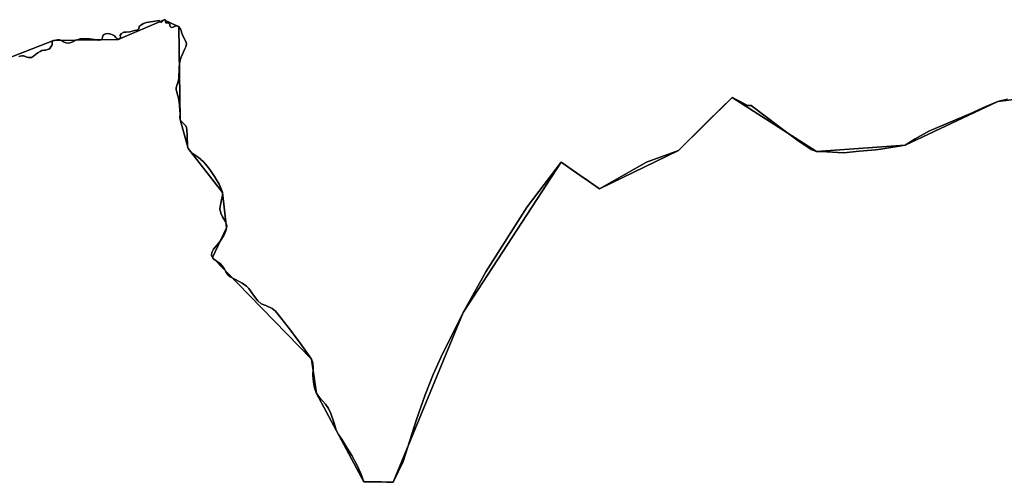
# Model space of a CAD drawing. Units: inches. Extents: x 48930 to 106139, y 57015 to 138759.
# Drawn here: x 69394 to 70664, y 79542 to 80139 of the extents above; entities that cross this region are included whole.
import ezdxf

# ---------------------------------------------------------------- set-up
doc = ezdxf.new("R2010")
doc.units = ezdxf.units.IN
doc.header["$MEASUREMENT"] = 0
for name, color, linetype in [('LIMADM_COMM_CADASTRALES', 10, 'Continuous'), ('LIMADM_COMMUNES', 10, 'Continuous'), ('LIMADM_GEN_COMM_CADASTRALES', 10, 'Continuous'), ('LIMADM_GEN_COMMUNES', 10, 'Continuous'), ('LIMADM_GEN_SECTIONS', 10, 'Continuous'), ('LIMADM_SECTIONS', 10, 'Continuous')]:
    doc.layers.add(name, color=color, linetype=linetype)

# ---------------------------------------------------------------- blocks, each defined once
blk = doc.blocks.new('limadmin_ACAD_1_FMEBLOCK119')
at = {"layer": 'LIMADM_GEN_SECTIONS'}
blk.add_lwpolyline([(653.246, 1697.184), (581.295, 1688.067), (461.703, 1631.925), (347.673, 1623.727), (238.656, 1693.34), (169.556, 1625.018), (67.571, 1575.492), (18.169, 1609.774), (-108.329, 1415.902), (-198.454, 1196.555), (-236.219, 1197.326), (-297.366, 1311.401), (-304.012, 1355.708), (-431.714, 1486.667), (-413.311, 1524.897), (-418.678, 1570.611), (-462.995, 1627.407), (-473.082, 1665.038), (-475.038, 1784.352), (-494, 1793.736), (-553.065, 1768.362), (-636.468, 1766.797), (-747.174, 1724.025)], dxfattribs=at)
blk = doc.blocks.new('limadmin_ACAD_1_FMEBLOCK329')
at = {"layer": 'LIMADM_GEN_SECTIONS'}
blk.add_lwpolyline([(-1423.593, -1333.1185), (-1312.887, -1290.3465), (-1229.484, -1288.7815), (-1170.419, -1263.4075), (-1151.457, -1272.7915), (-1149.501, -1392.1055), (-1139.414, -1429.7365), (-1095.097, -1486.5325), (-1089.73, -1532.2465), (-1108.133, -1570.4765), (-980.431, -1701.4355), (-973.785, -1745.7425), (-912.638, -1859.8175), (-874.873, -1860.5885), (-784.748, -1641.2415), (-658.25, -1447.3695), (-608.848, -1481.6515), (-506.863, -1432.1255), (-437.763, -1363.8035), (-328.746, -1433.4165), (-214.716, -1425.2185), (-95.124, -1369.0765), (-23.173, -1359.9595)], dxfattribs=at)
blk = doc.blocks.new('limadmin_ACAD_1_FMEBLOCK606')
at = {"layer": 'LIMADM_GEN_COMM_CADASTRALES'}
blk.add_lwpolyline([(-1050.383, -2077.7715), (-939.677, -2034.9995), (-856.274, -2033.4345), (-797.209, -2008.0605), (-778.247, -2017.4445), (-776.291, -2136.7585), (-766.204, -2174.3895), (-721.887, -2231.1855), (-716.52, -2276.8995), (-734.923, -2315.1295), (-607.221, -2446.0885), (-600.575, -2490.3955), (-539.428, -2604.4705), (-501.663, -2605.2415), (-411.538, -2385.8945), (-285.04, -2192.0225), (-235.638, -2226.3045), (-133.653, -2176.7785), (-64.553, -2108.4565), (44.464, -2178.0695), (158.494, -2169.8715), (278.086, -2113.7295), (350.037, -2104.6125)], dxfattribs=at)
blk = doc.blocks.new('limadmin_ACAD_1_FMEBLOCK654')
at = {"layer": 'LIMADM_GEN_COMM_CADASTRALES'}
blk.add_lwpolyline([(2168.296, 3059.6485), (2096.345, 3050.5315), (1976.753, 2994.3895), (1862.723, 2986.1915), (1753.706, 3055.8045), (1684.606, 2987.4825), (1582.621, 2937.9565), (1533.219, 2972.2385), (1406.721, 2778.3665), (1316.596, 2559.0195), (1278.831, 2559.7905), (1217.684, 2673.8655), (1211.038, 2718.1725), (1083.336, 2849.1315), (1101.739, 2887.3615), (1096.372, 2933.0755), (1052.055, 2989.8715), (1041.968, 3027.5025), (1040.012, 3146.8165), (1021.05, 3156.2005), (961.985, 3130.8265), (878.582, 3129.2615), (767.876, 3086.4895)], dxfattribs=at)
blk = doc.blocks.new('limadmin_ACAD_1_FMEBLOCK691')
at = {"layer": 'LIMADM_GEN_COMMUNES'}
blk.add_lwpolyline([(-1050.383, -2077.7715), (-939.677, -2034.9995), (-856.274, -2033.4345), (-797.209, -2008.0605), (-778.247, -2017.4445), (-776.291, -2136.7585), (-766.204, -2174.3895), (-721.887, -2231.1855), (-716.52, -2276.8995), (-734.923, -2315.1295), (-607.221, -2446.0885), (-600.575, -2490.3955), (-539.428, -2604.4705), (-501.663, -2605.2415), (-411.538, -2385.8945), (-285.04, -2192.0225), (-235.638, -2226.3045), (-133.653, -2176.7785), (-64.553, -2108.4565), (44.464, -2178.0695), (158.494, -2169.8715), (278.086, -2113.7295), (350.037, -2104.6125)], dxfattribs=at)
blk = doc.blocks.new('limadmin_ACAD_1_FMEBLOCK758')
at = {"layer": 'LIMADM_GEN_COMMUNES'}
blk.add_lwpolyline([(2168.296, 3059.6485), (2096.345, 3050.5315), (1976.753, 2994.3895), (1862.723, 2986.1915), (1753.706, 3055.8045), (1684.606, 2987.4825), (1582.621, 2937.9565), (1533.219, 2972.2385), (1406.721, 2778.3665), (1316.596, 2559.0195), (1278.831, 2559.7905), (1217.684, 2673.8655), (1211.038, 2718.1725), (1083.336, 2849.1315), (1101.739, 2887.3615), (1096.372, 2933.0755), (1052.055, 2989.8715), (1041.968, 3027.5025), (1040.012, 3146.8165), (1021.05, 3156.2005), (961.985, 3130.8265), (878.582, 3129.2615), (767.876, 3086.4895)], dxfattribs=at)
blk = doc.blocks.new('limadmin_ACAD_1_FMEBLOCK792')
at = {"layer": 'LIMADM_COMMUNES'}
blk.add_lwpolyline([(-984.694, -2051.5205), (-982.735, -2050.7885), (-980.706, -2050.5225), (-978.607, -2050.5885), (-976.027, -2051.5195), (-974.278, -2051.9855), (-972.319, -2052.5835), (-970.22, -2052.6505), (-968.33, -2052.5175), (-966.931, -2051.8525), (-966.091, -2051.2535), (-963.093, -2048.6025), (-959.874, -2046.4075), (-957.215, -2044.7445), (-954.836, -2043.6805), (-952.037, -2043.0155), (-949.742, -2042.9655), (-947.503, -2042.4995), (-945.893, -2041.8345), (-944.704, -2040.9035), (-943.444, -2039.0415), (-942.115, -2037.1795), (-941.345, -2035.9825), (-941.485, -2034.9185), (-941.636, -2033.9955), (-941.706, -2032.6655), (-941.566, -2031.8005), (-940.867, -2031.0695), (-939.677, -2030.7365), (-938.767, -2030.8035), (-938.068, -2030.8035), (-936.948, -2030.2045), (-934.569, -2029.8055), (-931.98, -2029.9385), (-929.461, -2030.6035), (-926.872, -2032.1995), (-923.878, -2033.6625), (-920.449, -2034.1285), (-917.16, -2033.1305), (-913.801, -2032.1335), (-910.945, -2030.2675), (-907.936, -2029.2035), (-905.277, -2028.6055), (-899.754, -2028.2175), (-893.188, -2028.6205), (-886.82, -2029.4185), (-881.852, -2030.2835), (-880.948, -2030.3485), (-878.429, -2029.9495), (-877.449, -2029.0185), (-877.03, -2027.9545), (-876.613, -2026.1665), (-875.703, -2023.7725), (-874.374, -2022.9745), (-872.635, -2022.1255), (-869.836, -2021.7925), (-867.737, -2021.8585), (-865.847, -2022.3915), (-863.888, -2023.3885), (-861.159, -2024.8515), (-859.353, -2026.7125), (-857.674, -2028.7065), (-856.274, -2029.1715), (-854.385, -2028.2415), (-853.475, -2026.5795), (-853.755, -2023.7215), (-852.076, -2021.4615), (-849.277, -2019.9985), (-845.988, -2019.8665), (-841.44, -2019.4675), (-835.359, -2017.7195), (-832.624, -2017.3385), (-830.748, -2016.4895), (-829.846, -2015.5515), (-829.309, -2012.4115), (-827.131, -2010.6775), (-823.602, -2008.5985), (-819.94, -2007.4955), (-811.589, -2005.9685), (-803.442, -2004.7015), (-803.227, -2005.8895), (-802.893, -2006.7295), (-800.977, -2007.1735), (-799.561, -2006.3015), (-798.949, -2005.2575), (-798.353, -2004.2525), (-797.209, -2003.7975), (-795.81, -2003.9155), (-795.294, -2004.7725), (-795.242, -2005.3475), (-795.317, -2007.0285), (-794.76, -2008.0515), (-791.866, -2007.9805), (-790.583, -2008.8695), (-789.918, -2009.5915), (-789.633, -2011.2175), (-789.348, -2012.7525), (-788.587, -2013.5655), (-786.971, -2013.9265), (-785.355, -2013.3845), (-782.883, -2012.0295), (-781.289, -2011.8255), (-779.578, -2012.2775), (-778.247, -2013.1815), (-777.011, -2014.6265), (-775.986, -2015.8665), (-775.499, -2016.3355), (-775.316, -2018.2535), (-774.302, -2021.0915), (-772.406, -2025.4105), (-770.379, -2029.5565), (-768.726, -2033.4335), (-768.437, -2034.9715), (-768.494, -2036.9485), (-768.957, -2038.7605), (-770.69, -2042.4405), (-773.518, -2048.3055), (-775.194, -2052.3145), (-776.406, -2056.2415), (-777.099, -2060.9105), (-777.677, -2065.4135), (-777.908, -2070.5215), (-777.966, -2075.1185), (-778.197, -2079.6765), (-779.121, -2083.4115), (-780.681, -2088.7205), (-781.548, -2091.6855), (-781.49, -2094.1575), (-780.855, -2097.0135), (-779.757, -2100.6385), (-778.717, -2104.8125), (-777.736, -2110.1075), (-777.216, -2114.5015), (-776.869, -2120.1585), (-776.638, -2125.5755), (-776.754, -2130.1335), (-776.291, -2132.4955), (-775.656, -2134.3625), (-774.038, -2136.2305), (-771.673, -2138.4135), (-769.246, -2140.7195), (-768.148, -2143.0795), (-767.801, -2145.3855), (-767.354, -2153.3615), (-766.843, -2166.6035), (-766.204, -2170.1265), (-763.647, -2173.6495), (-759.813, -2176.8085), (-753.166, -2181.4245), (-746.542, -2187.1045), (-743.347, -2190.6285), (-738.362, -2197.1885), (-732.113, -2206.3925), (-726.233, -2216.2325), (-723.421, -2222.3065), (-721.887, -2226.9225), (-721.631, -2230.4455), (-722.911, -2236.3445), (-724.572, -2242.7835), (-725.467, -2248.0075), (-723.806, -2253.7175), (-721.633, -2258.2125), (-718.182, -2263.9215), (-716.264, -2269.5105), (-716.52, -2272.6365), (-717.671, -2276.4025), (-719.972, -2282.4765), (-724.701, -2289.5225), (-728.276, -2293.8595), (-733.645, -2300.1765), (-735.69, -2304.4285), (-736.073, -2307.9515), (-734.923, -2310.8665), (-733.006, -2313.0535), (-729.81, -2315.2405), (-724.954, -2318.4855), (-721.63, -2321.7655), (-719.202, -2325.8965), (-717.54, -2329.4195), (-714.984, -2333.0635), (-711.916, -2335.6145), (-704.886, -2339.3805), (-696.361, -2343.9615), (-690.737, -2347.7275), (-687.669, -2350.8855), (-683.963, -2356.2305), (-680.511, -2361.2115), (-676.44, -2366.5245), (-671.839, -2370.4125), (-665.831, -2372.7205), (-657.906, -2376.4865), (-653.56, -2380.2525), (-646.553, -2388.4735), (-637.095, -2400.6215), (-622.677, -2419.8895), (-607.221, -2441.8255), (-605.432, -2446.5635), (-604.793, -2453.7305), (-605.432, -2462.9635), (-604.665, -2471.6755), (-603.004, -2479.0865), (-600.575, -2486.1325), (-596.229, -2492.0845), (-589.199, -2499.9815), (-584.981, -2505.6915), (-581.934, -2512.0475), (-577.971, -2524.8035), (-575.031, -2533.6715), (-572.091, -2539.1385), (-567.618, -2545.9415), (-561.099, -2556.7535), (-555.113, -2566.1825), (-548.555, -2578.4495), (-543.605, -2589.4235), (-539.428, -2600.2075), (-535.136, -2600.2065), (-527.859, -2600.2475), (-516.897, -2600.3095), (-510.165, -2600.6055), (-501.663, -2600.9785), (-488.788, -2573.8985), (-471.464, -2519.8405), (-460.325, -2488.1595), (-450.189, -2461.7495), (-439.646, -2439.0105), (-411.538, -2381.6315), (-382.051, -2329.4075), (-328.777, -2245.2665), (-285.04, -2187.7595), (-282.443, -2189.6225), (-273.498, -2195.8175), (-260.444, -2204.8605), (-254.904, -2208.6955), (-253.844, -2209.4295), (-248.367, -2213.2245), (-242.897, -2217.0145), (-241.433, -2218.0285), (-235.638, -2222.0415), (-174.896, -2187.7005), (-133.653, -2172.5155), (-96.001, -2134.8835), (-64.553, -2104.1935), (-55.228, -2109.0445), (-44.736, -2114.5205), (-40.185, -2114.7355), (-4.672, -2141.0615), (19.113, -2158.7155), (37.296, -2171.1735), (44.464, -2173.8065), (57.497, -2174.5805), (79, -2175.6645), (99.853, -2173.6515), (120.304, -2171.7995), (127.205, -2170.9615), (158.494, -2165.6085), (171.338, -2157.4135), (189.383, -2147.6225), (245.221, -2123.9605), (247.796, -2122.8695), (262.527, -2115.9785), (278.086, -2109.4665), (290.556, -2106.5135)], dxfattribs=at)
blk = doc.blocks.new('limadmin_ACAD_1_FMEBLOCK808')
at = {"layer": 'LIMADM_COMMUNES'}
blk.add_lwpolyline([(2108.815, 3053.4845), (2096.345, 3050.5315), (2080.786, 3044.0195), (2066.055, 3037.1285), (2063.48, 3036.0375), (2007.642, 3012.3755), (1989.597, 3002.5845), (1976.753, 2994.3895), (1945.464, 2989.0365), (1938.563, 2988.1985), (1918.112, 2986.3465), (1897.259, 2984.3335), (1875.756, 2985.4175), (1862.723, 2986.1915), (1855.555, 2988.8245), (1837.372, 3001.2825), (1813.587, 3018.9365), (1778.074, 3045.2625), (1773.523, 3045.4775), (1763.031, 3050.9535), (1753.706, 3055.8045), (1722.258, 3025.1145), (1684.606, 2987.4825), (1643.363, 2972.2975), (1582.621, 2937.9565), (1576.826, 2941.9695), (1575.362, 2942.9835), (1569.892, 2946.7735), (1564.415, 2950.5685), (1563.355, 2951.3025), (1557.815, 2955.1375), (1544.761, 2964.1805), (1535.816, 2970.3755), (1533.219, 2972.2385), (1489.482, 2914.7315), (1436.208, 2830.5905), (1406.721, 2778.3665), (1378.613, 2720.9875), (1368.07, 2698.2485), (1357.934, 2671.8385), (1346.795, 2640.1575), (1329.471, 2586.0995), (1316.596, 2559.0195), (1308.094, 2559.3925), (1301.362, 2559.6885), (1290.4, 2559.7505), (1283.123, 2559.7915), (1278.831, 2559.7905), (1274.654, 2570.5745), (1269.704, 2581.5485), (1263.146, 2593.8155), (1257.16, 2603.2445), (1250.641, 2614.0565), (1246.168, 2620.8595), (1243.228, 2626.3265), (1240.288, 2635.1945), (1236.325, 2647.9505), (1233.278, 2654.3065), (1229.06, 2660.0165), (1222.03, 2667.9135), (1217.684, 2673.8655), (1215.255, 2680.9115), (1213.594, 2688.3225), (1212.827, 2697.0345), (1213.466, 2706.2675), (1212.827, 2713.4345), (1211.038, 2718.1725), (1195.582, 2740.1085), (1181.164, 2759.3765), (1171.706, 2771.5245), (1164.699, 2779.7455), (1160.353, 2783.5115), (1152.428, 2787.2775), (1146.42, 2789.5855), (1141.819, 2793.4735), (1137.748, 2798.7865), (1134.296, 2803.7675), (1130.59, 2809.1125), (1127.522, 2812.2705), (1121.898, 2816.0365), (1113.373, 2820.6175), (1106.343, 2824.3835), (1103.275, 2826.9345), (1100.719, 2830.5785), (1099.057, 2834.1015), (1096.629, 2838.2325), (1093.305, 2841.5125), (1088.449, 2844.7575), (1085.253, 2846.9445), (1083.336, 2849.1315), (1082.186, 2852.0465), (1082.569, 2855.5695), (1084.614, 2859.8215), (1089.983, 2866.1385), (1093.558, 2870.4755), (1098.287, 2877.5215), (1100.588, 2883.5955), (1101.739, 2887.3615), (1101.995, 2890.4875), (1100.077, 2896.0765), (1096.626, 2901.7855), (1094.453, 2906.2805), (1092.792, 2911.9905), (1093.687, 2917.2145), (1095.348, 2923.6535), (1096.628, 2929.5525), (1096.372, 2933.0755), (1094.838, 2937.6915), (1092.026, 2943.7655), (1086.146, 2953.6055), (1079.897, 2962.8095), (1074.912, 2969.3695), (1071.717, 2972.8935), (1065.093, 2978.5735), (1058.446, 2983.1895), (1054.612, 2986.3485), (1052.055, 2989.8715), (1051.416, 2993.3945), (1050.905, 3006.6365), (1050.458, 3014.6125), (1050.111, 3016.9185), (1049.013, 3019.2785), (1046.586, 3021.5845), (1044.221, 3023.7675), (1042.603, 3025.6355), (1041.968, 3027.5025), (1041.505, 3029.8645), (1041.621, 3034.4225), (1041.39, 3039.8395), (1041.043, 3045.4965), (1040.523, 3049.8905), (1039.542, 3055.1855), (1038.502, 3059.3595), (1037.404, 3062.9845), (1036.769, 3065.8405), (1036.711, 3068.3125), (1037.578, 3071.2775), (1039.138, 3076.5865), (1040.062, 3080.3215), (1040.293, 3084.8795), (1040.351, 3089.4765), (1040.582, 3094.5845), (1041.16, 3099.0875), (1041.853, 3103.7565), (1043.065, 3107.6835), (1044.741, 3111.6925), (1047.569, 3117.5575), (1049.302, 3121.2375), (1049.765, 3123.0495), (1049.822, 3125.0265), (1049.533, 3126.5645), (1047.88, 3130.4415), (1045.853, 3134.5875), (1043.957, 3138.9065), (1042.943, 3141.7445), (1042.76, 3143.6625), (1042.273, 3144.1315), (1041.248, 3145.3715), (1040.012, 3146.8165), (1038.681, 3147.7205), (1036.97, 3148.1725), (1035.376, 3147.9685), (1032.904, 3146.6135), (1031.288, 3146.0715), (1029.672, 3146.4325), (1028.911, 3147.2455), (1028.626, 3148.7805), (1028.341, 3150.4065), (1027.676, 3151.1285), (1026.393, 3152.0175), (1023.499, 3151.9465), (1022.942, 3152.9695), (1023.017, 3154.6505), (1022.965, 3155.2255), (1022.449, 3156.0825), (1021.05, 3156.2005), (1019.906, 3155.7455), (1019.31, 3154.7405), (1018.698, 3153.6965), (1017.282, 3152.8245), (1015.366, 3153.2685), (1015.032, 3154.1085), (1014.817, 3155.2965), (1006.67, 3154.0295), (998.319, 3152.5025), (994.657, 3151.3995), (991.128, 3149.3205), (988.95, 3147.5865), (988.413, 3144.4465), (987.511, 3143.5085), (985.635, 3142.6595), (982.9, 3142.2785), (976.819, 3140.5305), (972.271, 3140.1315), (968.982, 3139.9995), (966.183, 3138.5365), (964.504, 3136.2765), (964.784, 3133.4185), (963.874, 3131.7565), (961.985, 3130.8265), (960.585, 3131.2915), (958.906, 3133.2855), (957.1, 3135.1465), (954.371, 3136.6095), (952.412, 3137.6065), (950.522, 3138.1395), (948.423, 3138.2055), (945.624, 3137.8725), (943.885, 3137.0235), (942.556, 3136.2255), (941.646, 3133.8315), (941.229, 3132.0435), (940.81, 3130.9795), (939.83, 3130.0485), (937.311, 3129.6495), (936.407, 3129.7145), (931.439, 3130.5795), (925.071, 3131.3775), (918.505, 3131.7805), (912.982, 3131.3925), (910.323, 3130.7945), (907.314, 3129.7305), (904.458, 3127.8645), (901.099, 3126.8675), (897.81, 3125.8695), (894.381, 3126.3355), (891.387, 3127.7985), (888.798, 3129.3945), (886.279, 3130.0595), (883.69, 3130.1925), (881.311, 3129.7935), (880.191, 3129.1945), (879.492, 3129.1945), (878.582, 3129.2615), (877.392, 3128.9285), (876.693, 3128.1975), (876.553, 3127.3325), (876.623, 3126.0025), (876.774, 3125.0795), (876.914, 3124.0155), (876.144, 3122.8185), (874.815, 3120.9565), (873.555, 3119.0945), (872.366, 3118.1635), (870.756, 3117.4985), (868.517, 3117.0325), (866.222, 3116.9825), (863.423, 3116.3175), (861.044, 3115.2535), (858.385, 3113.5905), (855.166, 3111.3955), (852.168, 3108.7445), (851.328, 3108.1455), (849.929, 3107.4805), (848.039, 3107.3475), (845.94, 3107.4145), (843.981, 3108.0125), (842.232, 3108.4785), (839.652, 3109.4095), (837.553, 3109.4755), (835.524, 3109.2095), (833.565, 3108.4775)], dxfattribs=at)

msp = doc.modelspace()

# ---------------------------------------------------------------- linework, layer by layer
at = {"layer": 'LIMADM_COMM_CADASTRALES'}
for points in [[(69392.646, 80091.63), (69394.605, 80092.362), (69396.634, 80092.628), (69398.733, 80092.562), (69401.313, 80091.631), (69403.062, 80091.165), (69405.021, 80090.567), (69407.12, 80090.5), (69409.01, 80090.633), (69410.409, 80091.298), (69411.249, 80091.897), (69414.247, 80094.548), (69417.466, 80096.743), (69420.125, 80098.406), (69422.504, 80099.47), (69425.303, 80100.135), (69427.598, 80100.185), (69429.837, 80100.651), (69431.447, 80101.316), (69432.636, 80102.247), (69433.896, 80104.109), (69435.225, 80105.971), (69435.995, 80107.168), (69435.855, 80108.232), (69435.704, 80109.155), (69435.634, 80110.485), (69435.774, 80111.35), (69436.473, 80112.081), (69437.663, 80112.414), (69438.573, 80112.347), (69439.272, 80112.347), (69440.392, 80112.946), (69442.771, 80113.345), (69445.36, 80113.212), (69447.879, 80112.547), (69450.468, 80110.951), (69453.462, 80109.488), (69456.891, 80109.022), (69460.18, 80110.02), (69463.539, 80111.017), (69466.395, 80112.883), (69469.404, 80113.947), (69472.063, 80114.545), (69477.586, 80114.933), (69484.152, 80114.53), (69490.52, 80113.732), (69495.488, 80112.867), (69496.392, 80112.802), (69498.911, 80113.201), (69499.891, 80114.132), (69500.31, 80115.196), (69500.727, 80116.984), (69501.637, 80119.378), (69502.966, 80120.176), (69504.705, 80121.025), (69507.504, 80121.358), (69509.603, 80121.292), (69511.493, 80120.759), (69513.452, 80119.762), (69516.181, 80118.299), (69517.987, 80116.438), (69519.666, 80114.444), (69521.066, 80113.979), (69522.955, 80114.909), (69523.865, 80116.571), (69523.585, 80119.429), (69525.264, 80121.689), (69528.063, 80123.152), (69531.352, 80123.284), (69535.9, 80123.683), (69541.981, 80125.431), (69544.716, 80125.812), (69546.592, 80126.661), (69547.494, 80127.599), (69548.031, 80130.739), (69550.209, 80132.473), (69553.738, 80134.552), (69557.4, 80135.655), (69565.751, 80137.182), (69573.898, 80138.449), (69574.113, 80137.261), (69574.447, 80136.421), (69576.363, 80135.977), (69577.779, 80136.849), (69578.391, 80137.893), (69578.987, 80138.898), (69580.131, 80139.353), (69581.53, 80139.235), (69582.046, 80138.378), (69582.098, 80137.803), (69582.023, 80136.122), (69582.58, 80135.099), (69585.474, 80135.17), (69586.757, 80134.281), (69587.422, 80133.559), (69587.707, 80131.933), (69587.992, 80130.398), (69588.753, 80129.585), (69590.369, 80129.224), (69591.985, 80129.766), (69594.457, 80131.121), (69596.051, 80131.325), (69597.762, 80130.873), (69599.093, 80129.969), (69600.329, 80128.524), (69601.354, 80127.284), (69601.841, 80126.815), (69602.024, 80124.897), (69603.038, 80122.059), (69604.934, 80117.74), (69606.961, 80113.594), (69608.614, 80109.717), (69608.903, 80108.179), (69608.846, 80106.202), (69608.383, 80104.39), (69606.65, 80100.71), (69603.822, 80094.845), (69602.146, 80090.836), (69600.934, 80086.909), (69600.241, 80082.24), (69599.663, 80077.737), (69599.432, 80072.629), (69599.374, 80068.032), (69599.143, 80063.474), (69598.219, 80059.739), (69596.659, 80054.43), (69595.792, 80051.465), (69595.85, 80048.993), (69596.485, 80046.137), (69597.583, 80042.512), (69598.623, 80038.338), (69599.604, 80033.043), (69600.124, 80028.649), (69600.471, 80022.992), (69600.702, 80017.575), (69600.586, 80013.017), (69601.049, 80010.655), (69601.684, 80008.788), (69603.302, 80006.92), (69605.667, 80004.737), (69608.094, 80002.431), (69609.192, 80000.071), (69609.539, 79997.765), (69609.986, 79989.789), (69610.497, 79976.547), (69611.136, 79973.024), (69613.693, 79969.501), (69617.527, 79966.342), (69624.174, 79961.726), (69630.798, 79956.046), (69633.993, 79952.522), (69638.978, 79945.962), (69645.227, 79936.758), (69651.107, 79926.918), (69653.919, 79920.844), (69655.453, 79916.228), (69655.709, 79912.705), (69654.429, 79906.806), (69652.768, 79900.367), (69651.873, 79895.143), (69653.534, 79889.433), (69655.707, 79884.938), (69659.158, 79879.229), (69661.076, 79873.64), (69660.82, 79870.514), (69659.669, 79866.748), (69657.368, 79860.674), (69652.639, 79853.628), (69649.064, 79849.291), (69643.695, 79842.974), (69641.65, 79838.722), (69641.267, 79835.199), (69642.417, 79832.284), (69644.334, 79830.097), (69647.53, 79827.91), (69652.386, 79824.665), (69655.71, 79821.385), (69658.138, 79817.254), (69659.8, 79813.731), (69662.356, 79810.087), (69665.424, 79807.536), (69672.454, 79803.77), (69680.979, 79799.189), (69686.603, 79795.423), (69689.671, 79792.265), (69693.377, 79786.92), (69696.829, 79781.939), (69700.9, 79776.626), (69705.501, 79772.738), (69711.509, 79770.43), (69719.434, 79766.664), (69723.78, 79762.898), (69730.787, 79754.677), (69740.245, 79742.529), (69754.663, 79723.261), (69770.119, 79701.325), (69771.908, 79696.587), (69772.547, 79689.42), (69771.908, 79680.187), (69772.675, 79671.475), (69774.336, 79664.064), (69776.765, 79657.018), (69781.111, 79651.066), (69788.141, 79643.169), (69792.359, 79637.459), (69795.406, 79631.103), (69799.369, 79618.347), (69802.309, 79609.479), (69805.249, 79604.012), (69809.722, 79597.209), (69816.241, 79586.397), (69822.227, 79576.968), (69828.785, 79564.701), (69833.735, 79553.727), (69837.912, 79542.943), (69842.204, 79542.944), (69849.481, 79542.903), (69860.443, 79542.841), (69867.175, 79542.545), (69875.677, 79542.172), (69888.552, 79569.252), (69905.876, 79623.31), (69917.015, 79654.991), (69927.151, 79681.401), (69937.694, 79704.14), (69965.802, 79761.519), (69995.289, 79813.743), (70048.563, 79897.884), (70092.3, 79955.391), (70094.897, 79953.528), (70103.842, 79947.333), (70116.896, 79938.29), (70122.436, 79934.455), (70123.496, 79933.721), (70128.973, 79929.926), (70134.443, 79926.136), (70135.907, 79925.122), (70141.702, 79921.109), (70202.444, 79955.45), (70243.687, 79970.635), (70281.339, 80008.267), (70312.787, 80038.957), (70322.112, 80034.106), (70332.604, 80028.63), (70337.155, 80028.415), (70372.668, 80002.089), (70396.453, 79984.435), (70414.636, 79971.977), (70421.804, 79969.344), (70434.837, 79968.57), (70456.34, 79967.486), (70477.193, 79969.499), (70497.644, 79971.351), (70504.545, 79972.189), (70535.834, 79977.542), (70548.678, 79985.737), (70566.723, 79995.528), (70622.561, 80019.19), (70625.136, 80020.281), (70639.867, 80027.172), (70655.426, 80033.684), (70667.896, 80036.637)], [(70667.896, 80036.637), (70655.426, 80033.684), (70639.867, 80027.172), (70625.136, 80020.281), (70622.561, 80019.19), (70566.723, 79995.528), (70548.678, 79985.737), (70535.834, 79977.542), (70504.545, 79972.189), (70497.644, 79971.351), (70477.193, 79969.499), (70456.34, 79967.486), (70434.837, 79968.57), (70421.804, 79969.344), (70414.636, 79971.977), (70396.453, 79984.435), (70372.668, 80002.089), (70337.155, 80028.415), (70332.604, 80028.63), (70322.112, 80034.106), (70312.787, 80038.957), (70281.339, 80008.267), (70243.687, 79970.635), (70202.444, 79955.45), (70141.702, 79921.109), (70135.907, 79925.122), (70134.443, 79926.136), (70128.973, 79929.926), (70123.496, 79933.721), (70122.436, 79934.455), (70116.896, 79938.29), (70103.842, 79947.333), (70094.897, 79953.528), (70092.3, 79955.391), (70048.563, 79897.884), (69995.289, 79813.743), (69965.802, 79761.519), (69937.694, 79704.14), (69927.151, 79681.401), (69917.015, 79654.991), (69905.876, 79623.31), (69888.552, 79569.252), (69875.677, 79542.172), (69867.175, 79542.545), (69860.443, 79542.841), (69849.481, 79542.903), (69842.204, 79542.944), (69837.912, 79542.943), (69833.735, 79553.727), (69828.785, 79564.701), (69822.227, 79576.968), (69816.241, 79586.397), (69809.722, 79597.209), (69805.249, 79604.012), (69802.309, 79609.479), (69799.369, 79618.347), (69795.406, 79631.103), (69792.359, 79637.459), (69788.141, 79643.169), (69781.111, 79651.066), (69776.765, 79657.018), (69774.336, 79664.064), (69772.675, 79671.475), (69771.908, 79680.187), (69772.547, 79689.42), (69771.908, 79696.587), (69770.119, 79701.325), (69754.663, 79723.261), (69740.245, 79742.529), (69730.787, 79754.677), (69723.78, 79762.898), (69719.434, 79766.664), (69711.509, 79770.43), (69705.501, 79772.738), (69700.9, 79776.626), (69696.829, 79781.939), (69693.377, 79786.92), (69689.671, 79792.265), (69686.603, 79795.423), (69680.979, 79799.189), (69672.454, 79803.77), (69665.424, 79807.536), (69662.356, 79810.087), (69659.8, 79813.731), (69658.138, 79817.254), (69655.71, 79821.385), (69652.386, 79824.665), (69647.53, 79827.91), (69644.334, 79830.097), (69642.417, 79832.284), (69641.267, 79835.199), (69641.65, 79838.722), (69643.695, 79842.974), (69649.064, 79849.291), (69652.639, 79853.628), (69657.368, 79860.674), (69659.669, 79866.748), (69660.82, 79870.514), (69661.076, 79873.64), (69659.158, 79879.229), (69655.707, 79884.938), (69653.534, 79889.433), (69651.873, 79895.143), (69652.768, 79900.367), (69654.429, 79906.806), (69655.709, 79912.705), (69655.453, 79916.228), (69653.919, 79920.844), (69651.107, 79926.918), (69645.227, 79936.758), (69638.978, 79945.962), (69633.993, 79952.522), (69630.798, 79956.046), (69624.174, 79961.726), (69617.527, 79966.342), (69613.693, 79969.501), (69611.136, 79973.024), (69610.497, 79976.547), (69609.986, 79989.789), (69609.539, 79997.765), (69609.192, 80000.071), (69608.094, 80002.431), (69605.667, 80004.737), (69603.302, 80006.92), (69601.684, 80008.788), (69601.049, 80010.655), (69600.586, 80013.017), (69600.702, 80017.575), (69600.471, 80022.992), (69600.124, 80028.649), (69599.604, 80033.043), (69598.623, 80038.338), (69597.583, 80042.512), (69596.485, 80046.137), (69595.85, 80048.993), (69595.792, 80051.465), (69596.659, 80054.43), (69598.219, 80059.739), (69599.143, 80063.474), (69599.374, 80068.032), (69599.432, 80072.629), (69599.663, 80077.737), (69600.241, 80082.24), (69600.934, 80086.909), (69602.146, 80090.836), (69603.822, 80094.845), (69606.65, 80100.71), (69608.383, 80104.39), (69608.846, 80106.202), (69608.903, 80108.179), (69608.614, 80109.717), (69606.961, 80113.594), (69604.934, 80117.74), (69603.038, 80122.059), (69602.024, 80124.897), (69601.841, 80126.815), (69601.354, 80127.284), (69600.329, 80128.524), (69599.093, 80129.969), (69597.762, 80130.873), (69596.051, 80131.325), (69594.457, 80131.121), (69591.985, 80129.766), (69590.369, 80129.224), (69588.753, 80129.585), (69587.992, 80130.398), (69587.707, 80131.933), (69587.422, 80133.559), (69586.757, 80134.281), (69585.474, 80135.17), (69582.58, 80135.099), (69582.023, 80136.122), (69582.098, 80137.803), (69582.046, 80138.378), (69581.53, 80139.235), (69580.131, 80139.353), (69578.987, 80138.898), (69578.391, 80137.893), (69577.779, 80136.849), (69576.363, 80135.977), (69574.447, 80136.421), (69574.113, 80137.261), (69573.898, 80138.449), (69565.751, 80137.182), (69557.4, 80135.655), (69553.738, 80134.552), (69550.209, 80132.473), (69548.031, 80130.739), (69547.494, 80127.599), (69546.592, 80126.661), (69544.716, 80125.812), (69541.981, 80125.431), (69535.9, 80123.683), (69531.352, 80123.284), (69528.063, 80123.152), (69525.264, 80121.689), (69523.585, 80119.429), (69523.865, 80116.571), (69522.955, 80114.909), (69521.066, 80113.979), (69519.666, 80114.444), (69517.987, 80116.438), (69516.181, 80118.299), (69513.452, 80119.762), (69511.493, 80120.759), (69509.603, 80121.292), (69507.504, 80121.358), (69504.705, 80121.025), (69502.966, 80120.176), (69501.637, 80119.378), (69500.727, 80116.984), (69500.31, 80115.196), (69499.891, 80114.132), (69498.911, 80113.201), (69496.392, 80112.802), (69495.488, 80112.867), (69490.52, 80113.732), (69484.152, 80114.53), (69477.586, 80114.933), (69472.063, 80114.545), (69469.404, 80113.947), (69466.395, 80112.883), (69463.539, 80111.017), (69460.18, 80110.02), (69456.891, 80109.022), (69453.462, 80109.488), (69450.468, 80110.951), (69447.879, 80112.547), (69445.36, 80113.212), (69442.771, 80113.345), (69440.392, 80112.946), (69439.272, 80112.347), (69438.573, 80112.347), (69437.663, 80112.414), (69436.473, 80112.081), (69435.774, 80111.35), (69435.634, 80110.485), (69435.704, 80109.155), (69435.855, 80108.232), (69435.995, 80107.168), (69435.225, 80105.971), (69433.896, 80104.109), (69432.636, 80102.247), (69431.447, 80101.316), (69429.837, 80100.651), (69427.598, 80100.185), (69425.303, 80100.135), (69422.504, 80099.47), (69420.125, 80098.406), (69417.466, 80096.743), (69414.247, 80094.548), (69411.249, 80091.897), (69410.409, 80091.298), (69409.01, 80090.633), (69407.12, 80090.5), (69405.021, 80090.567), (69403.062, 80091.165), (69401.313, 80091.631), (69398.733, 80092.562), (69396.634, 80092.628), (69394.605, 80092.362), (69392.646, 80091.63)]]:
    msp.add_lwpolyline(points, dxfattribs=at)
at = {"layer": 'LIMADM_SECTIONS'}
for points in [[(69392.646, 80091.63), (69394.605, 80092.362), (69396.634, 80092.628), (69398.733, 80092.562), (69401.313, 80091.631), (69403.062, 80091.165), (69405.021, 80090.567), (69407.12, 80090.5), (69409.01, 80090.633), (69410.409, 80091.298), (69411.249, 80091.897), (69414.247, 80094.548), (69417.466, 80096.743), (69420.125, 80098.406), (69422.504, 80099.47), (69425.303, 80100.135), (69427.598, 80100.185), (69429.837, 80100.651), (69431.447, 80101.316), (69432.636, 80102.247), (69433.896, 80104.109), (69435.225, 80105.971), (69435.995, 80107.168), (69435.855, 80108.232), (69435.704, 80109.155), (69435.634, 80110.485), (69435.774, 80111.35), (69436.473, 80112.081), (69437.663, 80112.414), (69438.573, 80112.347), (69439.272, 80112.347), (69440.392, 80112.946), (69442.771, 80113.345), (69445.36, 80113.212), (69447.879, 80112.547), (69450.468, 80110.951), (69453.462, 80109.488), (69456.891, 80109.022), (69460.18, 80110.02), (69463.539, 80111.017), (69466.395, 80112.883), (69469.404, 80113.947), (69472.063, 80114.545), (69477.586, 80114.933), (69484.152, 80114.53), (69490.52, 80113.732), (69495.488, 80112.867), (69496.392, 80112.802), (69498.911, 80113.201), (69499.891, 80114.132), (69500.31, 80115.196), (69500.727, 80116.984), (69501.637, 80119.378), (69502.966, 80120.176), (69504.705, 80121.025), (69507.504, 80121.358), (69509.603, 80121.292), (69511.493, 80120.759), (69513.452, 80119.762), (69516.181, 80118.299), (69517.987, 80116.438), (69519.666, 80114.444), (69521.066, 80113.979), (69522.955, 80114.909), (69523.865, 80116.571), (69523.585, 80119.429), (69525.264, 80121.689), (69528.063, 80123.152), (69531.352, 80123.284), (69535.9, 80123.683), (69541.981, 80125.431), (69544.716, 80125.812), (69546.592, 80126.661), (69547.494, 80127.599), (69548.031, 80130.739), (69550.209, 80132.473), (69553.738, 80134.552), (69557.4, 80135.655), (69565.751, 80137.182), (69573.898, 80138.449), (69574.113, 80137.261), (69574.447, 80136.421), (69576.363, 80135.977), (69577.779, 80136.849), (69578.391, 80137.893), (69578.987, 80138.898), (69580.131, 80139.353), (69581.53, 80139.235), (69582.046, 80138.378), (69582.098, 80137.803), (69582.023, 80136.122), (69582.58, 80135.099), (69585.474, 80135.17), (69586.757, 80134.281), (69587.422, 80133.559), (69587.707, 80131.933), (69587.992, 80130.398), (69588.753, 80129.585), (69590.369, 80129.224), (69591.985, 80129.766), (69594.457, 80131.121), (69596.051, 80131.325), (69597.762, 80130.873), (69599.093, 80129.969), (69600.329, 80128.524), (69601.354, 80127.284), (69601.841, 80126.815), (69602.024, 80124.897), (69603.038, 80122.059), (69604.934, 80117.74), (69606.961, 80113.594), (69608.614, 80109.717), (69608.903, 80108.179), (69608.846, 80106.202), (69608.383, 80104.39), (69606.65, 80100.71), (69603.822, 80094.845), (69602.146, 80090.836), (69600.934, 80086.909), (69600.241, 80082.24), (69599.663, 80077.737), (69599.432, 80072.629), (69599.374, 80068.032), (69599.143, 80063.474), (69598.219, 80059.739), (69596.659, 80054.43), (69595.792, 80051.465), (69595.85, 80048.993), (69596.485, 80046.137), (69597.583, 80042.512), (69598.623, 80038.338), (69599.604, 80033.043), (69600.124, 80028.649), (69600.471, 80022.992), (69600.702, 80017.575), (69600.586, 80013.017), (69601.049, 80010.655), (69601.684, 80008.788), (69603.302, 80006.92), (69605.667, 80004.737), (69608.094, 80002.431), (69609.192, 80000.071), (69609.539, 79997.765), (69609.986, 79989.789), (69610.497, 79976.547), (69611.136, 79973.024), (69613.693, 79969.501), (69617.527, 79966.342), (69624.174, 79961.726), (69630.798, 79956.046), (69633.993, 79952.522), (69638.978, 79945.962), (69645.227, 79936.758), (69651.107, 79926.918), (69653.919, 79920.844), (69655.453, 79916.228), (69655.709, 79912.705), (69654.429, 79906.806), (69652.768, 79900.367), (69651.873, 79895.143), (69653.534, 79889.433), (69655.707, 79884.938), (69659.158, 79879.229), (69661.076, 79873.64), (69660.82, 79870.514), (69659.669, 79866.748), (69657.368, 79860.674), (69652.639, 79853.628), (69649.064, 79849.291), (69643.695, 79842.974), (69641.65, 79838.722), (69641.267, 79835.199), (69642.417, 79832.284), (69644.334, 79830.097), (69647.53, 79827.91), (69652.386, 79824.665), (69655.71, 79821.385), (69658.138, 79817.254), (69659.8, 79813.731), (69662.356, 79810.087), (69665.424, 79807.536), (69672.454, 79803.77), (69680.979, 79799.189), (69686.603, 79795.423), (69689.671, 79792.265), (69693.377, 79786.92), (69696.829, 79781.939), (69700.9, 79776.626), (69705.501, 79772.738), (69711.509, 79770.43), (69719.434, 79766.664), (69723.78, 79762.898), (69730.787, 79754.677), (69740.245, 79742.529), (69754.663, 79723.261), (69770.119, 79701.325), (69771.908, 79696.587), (69772.547, 79689.42), (69771.908, 79680.187), (69772.675, 79671.475), (69774.336, 79664.064), (69776.765, 79657.018), (69781.111, 79651.066), (69788.141, 79643.169), (69792.359, 79637.459), (69795.406, 79631.103), (69799.369, 79618.347), (69802.309, 79609.479), (69805.249, 79604.012), (69809.722, 79597.209), (69816.241, 79586.397), (69822.227, 79576.968), (69828.785, 79564.701), (69833.735, 79553.727), (69837.912, 79542.943), (69842.204, 79542.944), (69849.481, 79542.903), (69860.443, 79542.841), (69867.175, 79542.545), (69875.677, 79542.172), (69888.552, 79569.252), (69905.876, 79623.31), (69917.015, 79654.991), (69927.151, 79681.401), (69937.694, 79704.14), (69965.802, 79761.519), (69995.289, 79813.743), (70048.563, 79897.884), (70092.3, 79955.391), (70094.897, 79953.528), (70103.842, 79947.333), (70116.896, 79938.29), (70122.436, 79934.455), (70123.496, 79933.721), (70128.973, 79929.926), (70134.443, 79926.136), (70135.907, 79925.122), (70141.702, 79921.109), (70202.444, 79955.45), (70243.687, 79970.635), (70281.339, 80008.267), (70312.787, 80038.957), (70322.112, 80034.106), (70332.604, 80028.63), (70337.155, 80028.415), (70372.668, 80002.089), (70396.453, 79984.435), (70414.636, 79971.977), (70421.804, 79969.344), (70434.837, 79968.57), (70456.34, 79967.486), (70477.193, 79969.499), (70497.644, 79971.351), (70504.545, 79972.189), (70535.834, 79977.542), (70548.678, 79985.737), (70566.723, 79995.528), (70622.561, 80019.19), (70625.136, 80020.281), (70639.867, 80027.172), (70655.426, 80033.684), (70667.896, 80036.637)], [(70667.896, 80036.637), (70655.426, 80033.684), (70639.867, 80027.172), (70625.136, 80020.281), (70622.561, 80019.19), (70566.723, 79995.528), (70548.678, 79985.737), (70535.834, 79977.542), (70504.545, 79972.189), (70497.644, 79971.351), (70477.193, 79969.499), (70456.34, 79967.486), (70434.837, 79968.57), (70421.804, 79969.344), (70414.636, 79971.977), (70396.453, 79984.435), (70372.668, 80002.089), (70337.155, 80028.415), (70332.604, 80028.63), (70322.112, 80034.106), (70312.787, 80038.957), (70281.339, 80008.267), (70243.687, 79970.635), (70202.444, 79955.45), (70141.702, 79921.109), (70135.907, 79925.122), (70134.443, 79926.136), (70128.973, 79929.926), (70123.496, 79933.721), (70122.436, 79934.455), (70116.896, 79938.29), (70103.842, 79947.333), (70094.897, 79953.528), (70092.3, 79955.391), (70048.563, 79897.884), (69995.289, 79813.743), (69965.802, 79761.519), (69937.694, 79704.14), (69927.151, 79681.401), (69917.015, 79654.991), (69905.876, 79623.31), (69888.552, 79569.252), (69875.677, 79542.172), (69867.175, 79542.545), (69860.443, 79542.841), (69849.481, 79542.903), (69842.204, 79542.944), (69837.912, 79542.943), (69833.735, 79553.727), (69828.785, 79564.701), (69822.227, 79576.968), (69816.241, 79586.397), (69809.722, 79597.209), (69805.249, 79604.012), (69802.309, 79609.479), (69799.369, 79618.347), (69795.406, 79631.103), (69792.359, 79637.459), (69788.141, 79643.169), (69781.111, 79651.066), (69776.765, 79657.018), (69774.336, 79664.064), (69772.675, 79671.475), (69771.908, 79680.187), (69772.547, 79689.42), (69771.908, 79696.587), (69770.119, 79701.325), (69754.663, 79723.261), (69740.245, 79742.529), (69730.787, 79754.677), (69723.78, 79762.898), (69719.434, 79766.664), (69711.509, 79770.43), (69705.501, 79772.738), (69700.9, 79776.626), (69696.829, 79781.939), (69693.377, 79786.92), (69689.671, 79792.265), (69686.603, 79795.423), (69680.979, 79799.189), (69672.454, 79803.77), (69665.424, 79807.536), (69662.356, 79810.087), (69659.8, 79813.731), (69658.138, 79817.254), (69655.71, 79821.385), (69652.386, 79824.665), (69647.53, 79827.91), (69644.334, 79830.097), (69642.417, 79832.284), (69641.267, 79835.199), (69641.65, 79838.722), (69643.695, 79842.974), (69649.064, 79849.291), (69652.639, 79853.628), (69657.368, 79860.674), (69659.669, 79866.748), (69660.82, 79870.514), (69661.076, 79873.64), (69659.158, 79879.229), (69655.707, 79884.938), (69653.534, 79889.433), (69651.873, 79895.143), (69652.768, 79900.367), (69654.429, 79906.806), (69655.709, 79912.705), (69655.453, 79916.228), (69653.919, 79920.844), (69651.107, 79926.918), (69645.227, 79936.758), (69638.978, 79945.962), (69633.993, 79952.522), (69630.798, 79956.046), (69624.174, 79961.726), (69617.527, 79966.342), (69613.693, 79969.501), (69611.136, 79973.024), (69610.497, 79976.547), (69609.986, 79989.789), (69609.539, 79997.765), (69609.192, 80000.071), (69608.094, 80002.431), (69605.667, 80004.737), (69603.302, 80006.92), (69601.684, 80008.788), (69601.049, 80010.655), (69600.586, 80013.017), (69600.702, 80017.575), (69600.471, 80022.992), (69600.124, 80028.649), (69599.604, 80033.043), (69598.623, 80038.338), (69597.583, 80042.512), (69596.485, 80046.137), (69595.85, 80048.993), (69595.792, 80051.465), (69596.659, 80054.43), (69598.219, 80059.739), (69599.143, 80063.474), (69599.374, 80068.032), (69599.432, 80072.629), (69599.663, 80077.737), (69600.241, 80082.24), (69600.934, 80086.909), (69602.146, 80090.836), (69603.822, 80094.845), (69606.65, 80100.71), (69608.383, 80104.39), (69608.846, 80106.202), (69608.903, 80108.179), (69608.614, 80109.717), (69606.961, 80113.594), (69604.934, 80117.74), (69603.038, 80122.059), (69602.024, 80124.897), (69601.841, 80126.815), (69601.354, 80127.284), (69600.329, 80128.524), (69599.093, 80129.969), (69597.762, 80130.873), (69596.051, 80131.325), (69594.457, 80131.121), (69591.985, 80129.766), (69590.369, 80129.224), (69588.753, 80129.585), (69587.992, 80130.398), (69587.707, 80131.933), (69587.422, 80133.559), (69586.757, 80134.281), (69585.474, 80135.17), (69582.58, 80135.099), (69582.023, 80136.122), (69582.098, 80137.803), (69582.046, 80138.378), (69581.53, 80139.235), (69580.131, 80139.353), (69578.987, 80138.898), (69578.391, 80137.893), (69577.779, 80136.849), (69576.363, 80135.977), (69574.447, 80136.421), (69574.113, 80137.261), (69573.898, 80138.449), (69565.751, 80137.182), (69557.4, 80135.655), (69553.738, 80134.552), (69550.209, 80132.473), (69548.031, 80130.739), (69547.494, 80127.599), (69546.592, 80126.661), (69544.716, 80125.812), (69541.981, 80125.431), (69535.9, 80123.683), (69531.352, 80123.284), (69528.063, 80123.152), (69525.264, 80121.689), (69523.585, 80119.429), (69523.865, 80116.571), (69522.955, 80114.909), (69521.066, 80113.979), (69519.666, 80114.444), (69517.987, 80116.438), (69516.181, 80118.299), (69513.452, 80119.762), (69511.493, 80120.759), (69509.603, 80121.292), (69507.504, 80121.358), (69504.705, 80121.025), (69502.966, 80120.176), (69501.637, 80119.378), (69500.727, 80116.984), (69500.31, 80115.196), (69499.891, 80114.132), (69498.911, 80113.201), (69496.392, 80112.802), (69495.488, 80112.867), (69490.52, 80113.732), (69484.152, 80114.53), (69477.586, 80114.933), (69472.063, 80114.545), (69469.404, 80113.947), (69466.395, 80112.883), (69463.539, 80111.017), (69460.18, 80110.02), (69456.891, 80109.022), (69453.462, 80109.488), (69450.468, 80110.951), (69447.879, 80112.547), (69445.36, 80113.212), (69442.771, 80113.345), (69440.392, 80112.946), (69439.272, 80112.347), (69438.573, 80112.347), (69437.663, 80112.414), (69436.473, 80112.081), (69435.774, 80111.35), (69435.634, 80110.485), (69435.704, 80109.155), (69435.855, 80108.232), (69435.995, 80107.168), (69435.225, 80105.971), (69433.896, 80104.109), (69432.636, 80102.247), (69431.447, 80101.316), (69429.837, 80100.651), (69427.598, 80100.185), (69425.303, 80100.135), (69422.504, 80099.47), (69420.125, 80098.406), (69417.466, 80096.743), (69414.247, 80094.548), (69411.249, 80091.897), (69410.409, 80091.298), (69409.01, 80090.633), (69407.12, 80090.5), (69405.021, 80090.567), (69403.062, 80091.165), (69401.313, 80091.631), (69398.733, 80092.562), (69396.634, 80092.628), (69394.605, 80092.362), (69392.646, 80091.63)]]:
    msp.add_lwpolyline(points, dxfattribs=at)

# ---------------------------------------------------------------- block references
at = {"layer": 'LIMADM_COMMUNES'}
for name, p in [('limadmin_ACAD_1_FMEBLOCK792', (70377.34, 82143.15)), ('limadmin_ACAD_1_FMEBLOCK808', (68559.081, 76983.152))]:
    msp.add_blockref(name, p, dxfattribs=at)
at = {"layer": 'LIMADM_GEN_COMM_CADASTRALES'}
for name, p in [('limadmin_ACAD_1_FMEBLOCK606', (70377.34, 82147.413)), ('limadmin_ACAD_1_FMEBLOCK654', (68559.081, 76983.152))]:
    msp.add_blockref(name, p, dxfattribs=at)
at = {"layer": 'LIMADM_GEN_COMMUNES'}
for name, p in [('limadmin_ACAD_1_FMEBLOCK691', (70377.34, 82147.413)), ('limadmin_ACAD_1_FMEBLOCK758', (68559.081, 76983.152))]:
    msp.add_blockref(name, p, dxfattribs=at)
at = {"layer": 'LIMADM_GEN_SECTIONS'}
for name, p in [('limadmin_ACAD_1_FMEBLOCK329', (70750.55, 81402.76)), ('limadmin_ACAD_1_FMEBLOCK119', (70074.131, 78345.617))]:
    msp.add_blockref(name, p, dxfattribs=at)

doc.saveas('drawing.dxf')
